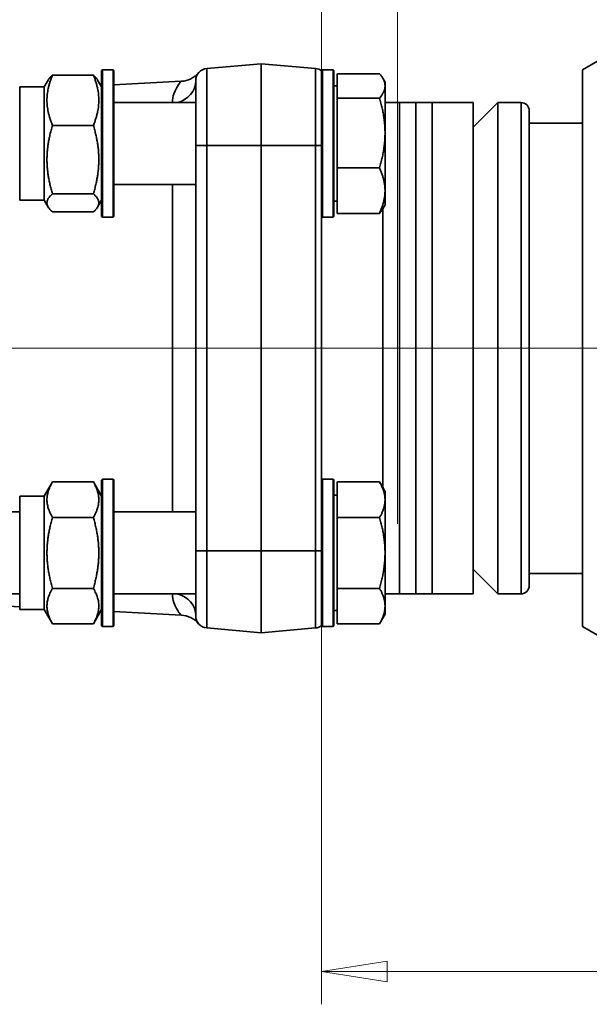
# Model space of a CAD drawing. Units: millimetres. Extents: x 0 to 420, y 0 to 297.
# Drawn here: x 76 to 111, y 152 to 212 of the extents above; entities that cross this region are included whole.
import ezdxf

# ---------------------------------------------------------------- set-up
doc = ezdxf.new("R2010")
doc.units = ezdxf.units.MM
doc.layers.get('0').update_dxf_attribs({"lineweight": 25})
for name, color, linetype, lineweight in [('Centerline(ISO)', 7, 'Continuous', 18), ('Dimensions(ISO)', 7, 'Continuous', 18), ('Visible Edges(ISO)', 7, 'Continuous', 35), ('Visible Tangent Edges(ISO)', 7, 'Continuous', 35)]:
    doc.layers.add(name, color=color, linetype=linetype, lineweight=lineweight)
doc.styles.add('VBG-RF-ISO', font='arial.ttf')
doc.dimstyles.new('VBG-RF-ISO', dxfattribs={"dimtxt": 3.5, "dimasz": 4, "dimexe": 2, "dimexo": 1, "dimgap": 0.4, "dimtad": 1, "dimtoh": 1, "dimrnd": 1e-08, "dimtxsty": 'VBG-RF-ISO', "dimblk": 'Filled-1', "dimcen": 0.09, "dimdle": 12, "dimclrd": 7, "dimclre": 7, "dimclrt": 256, "dimazin": 2, "dimtfac": 1, "dimtmove": 0, "dimatfit": 3, "dimldrblk": 'Filled-1', "dimfxl": 1, "dimtolj": 1, "dimlwd": 15, "dimlwe": 15, "dimarcsym": 0})

# ---------------------------------------------------------------- blocks, each defined once
blk = doc.blocks.new('Filled-1')
at = {"color": 0}
for p, q in [((0, 0), (-1, 0.15625)), ((-1, 0.15625), (-1, -0.15625)), ((-1, 0), (0, 0)), ((-1, -0.15625), (0, 0))]:
    blk.add_line(p, q, dxfattribs=at)
at = {"color": 0, "flags": 128}
blk.add_lwpolyline([(-1, -0.15625), (0, 0), (-1, 0.15625), (-1, -0.15625)], dxfattribs=at)
at = {"color": 0}
blk.add_solid([(-1, -0.15625), (0, 0), (-1, 0.15625), (-1, -0.15625)], dxfattribs=at)
blk = doc.blocks.new('*D44')
at = {"layer": 'Defpoints', "color": 0, "linetype": 'Continuous', "transparency": 16777216}
for p in [(99.414, 218.32), (94.783, 184.183), (99.414, 180.515)]:
    blk.add_point(p, dxfattribs=at)
at = {"layer": 'Dimensions(ISO)', "color": 7, "linetype": 'Continuous', "lineweight": 15, "transparency": 16777216}
for p, q in [((94.783, 185.183), (94.783, 220.32)), ((99.414, 181.515), (99.414, 220.32)), ((90.783, 218.32), (63.217, 218.32)), ((99.414, 218.32), (94.783, 218.32)), ((103.414, 218.32), (107.414, 218.32))]:
    blk.add_line(p, q, dxfattribs=at)
at = {"layer": 'Dimensions(ISO)', "color": 7, "linetype": 'Continuous', "lineweight": 15, "transparency": 16777216, "xscale": 4, "yscale": 4, "zscale": 4}
blk.add_blockref('Filled-1', (94.783, 218.32), dxfattribs=at)
at = {"layer": 'Dimensions(ISO)', "color": 7, "linetype": 'Continuous', "lineweight": 15, "transparency": 16777216, "xscale": 4, "yscale": 4, "zscale": 4, "rotation": 180}
blk.add_blockref('Filled-1', (99.414, 218.32), dxfattribs=at)
at = {"layer": 'Dimensions(ISO)', "linetype": 'Continuous', "lineweight": 18, "transparency": 16777216, "insert": (71.765, 231.258), "char_height": 3.5, "attachment_point": 2, "style": 'VBG-RF-ISO'}
blk.add_mtext('\\A1;\\fArial|b0|i0;\\H2.4855;Drawbeam\\PTickness\\P\\fArial|b0|i0;\\H3.5000;16-30', dxfattribs=at)
blk = doc.blocks.new('*D45')
at = {"layer": 'Defpoints', "color": 0, "linetype": 'Continuous', "transparency": 16777216}
for p in [(110.987, 268.282), (110.987, 232.161), (94.783, 184.183)]:
    blk.add_point(p, dxfattribs=at)
at = {"layer": 'Dimensions(ISO)', "color": 7, "linetype": 'Continuous', "lineweight": 15, "transparency": 16777216}
for p, q in [((94.783, 185.183), (94.783, 270.282)), ((110.987, 233.161), (110.987, 270.282)), ((98.783, 268.282), (106.987, 268.282))]:
    blk.add_line(p, q, dxfattribs=at)
at = {"layer": 'Dimensions(ISO)', "color": 7, "linetype": 'Continuous', "lineweight": 15, "transparency": 16777216, "xscale": 4, "yscale": 4, "zscale": 4, "rotation": 180}
blk.add_blockref('Filled-1', (94.783, 268.282), dxfattribs=at)
at = {"layer": 'Dimensions(ISO)', "color": 7, "linetype": 'Continuous', "lineweight": 15, "transparency": 16777216, "xscale": 4, "yscale": 4, "zscale": 4}
blk.add_blockref('Filled-1', (110.987, 268.282), dxfattribs=at)
at = {"layer": 'Dimensions(ISO)', "linetype": 'Continuous', "lineweight": 18, "transparency": 16777216, "insert": (100.355, 272.256), "char_height": 3.5, "attachment_point": 1, "style": 'VBG-RF-ISO'}
blk.add_mtext('\\A1;65', dxfattribs=at)
blk = doc.blocks.new('*D48')
at = {"layer": 'Defpoints', "color": 0, "linetype": 'Continuous', "transparency": 16777216}
for p in [(180.116, 226.166), (94.783, 179.858), (180.116, 154.166)]:
    blk.add_point(p, dxfattribs=at)
at = {"layer": 'Dimensions(ISO)', "color": 7, "linetype": 'Continuous', "lineweight": 15, "transparency": 16777216}
for p, q in [((180.116, 225.166), (180.116, 152.166)), ((94.783, 178.858), (94.783, 152.166)), ((98.783, 154.166), (176.116, 154.166))]:
    blk.add_line(p, q, dxfattribs=at)
at = {"layer": 'Dimensions(ISO)', "color": 7, "linetype": 'Continuous', "lineweight": 15, "transparency": 16777216, "xscale": 4, "yscale": 4, "zscale": 4, "rotation": 180}
blk.add_blockref('Filled-1', (94.783, 154.166), dxfattribs=at)
at = {"layer": 'Dimensions(ISO)', "color": 7, "linetype": 'Continuous', "lineweight": 15, "transparency": 16777216, "xscale": 4, "yscale": 4, "zscale": 4}
blk.add_blockref('Filled-1', (180.116, 154.166), dxfattribs=at)
at = {"layer": 'Dimensions(ISO)', "linetype": 'Continuous', "lineweight": 18, "transparency": 16777216, "insert": (133.922, 158.143), "char_height": 3.5, "attachment_point": 1, "style": 'VBG-RF-ISO'}
blk.add_mtext('\\A1;341', dxfattribs=at)

msp = doc.modelspace()

# ---------------------------------------------------------------- linework, layer by layer
at = {"layer": 'Centerline(ISO)', "linetype": 'Continuous'}
msp.add_line((39.4087, 192.2333), (158.3638, 192.2333), dxfattribs=at)
at = {"layer": 'Visible Edges(ISO)'}
for p, q in [((110.7201, 209.2333), (112.9701, 210.5323)), ((91.0951, 209.6083), (87.7797, 209.3182)), ((91.0951, 209.6083), (91.0951, 204.6083)), ((91.0951, 209.6083), (94.4104, 209.3182)), ((80.8441, 208.9122), (78.346, 208.9122)), ((81.3451, 209.1833), (81.3951, 209.2333)), ((81.3451, 200.2833), (81.3451, 209.1833)), ((81.3951, 209.2333), (81.3951, 200.2333)), ((81.3951, 209.2333), (82.0451, 209.2333)), ((82.0451, 200.2333), (82.0451, 209.2333)), ((82.0951, 209.1833), (82.0451, 209.2333)), ((82.0951, 209.1833), (82.0951, 200.2833)), ((94.7826, 209.1833), (94.8326, 209.2333)), ((94.7826, 209.1802), (94.7826, 209.1833)), ((94.7826, 209.1802), (94.7826, 204.6083)), ((94.8326, 209.2333), (94.8326, 200.2333)), ((95.4826, 209.2333), (94.8326, 209.2333)), ((95.4826, 200.2333), (95.4826, 209.2333)), ((95.5326, 209.1833), (95.4826, 209.2333)), ((95.5326, 209.1833), (95.5326, 200.2833)), ((95.7326, 207.5128), (95.7326, 208.9985)), ((95.7326, 208.9985), (98.3227, 208.9985)), ((98.6576, 208.4833), (98.5177, 208.7256)), ((110.7201, 209.2333), (110.7201, 175.2333)), ((76.3451, 201.2708), (76.3451, 208.1958)), ((77.8451, 208.1958), (76.3451, 208.1958)), ((77.8451, 208.1958), (78.0855, 208.6122)), ((77.8451, 201.2708), (77.8451, 208.1958)), ((81.3451, 208.1958), (81.1046, 208.6122)), ((81.298, 208.2773), (81.3451, 208.2797)), ((82.0951, 208.319), (86.2131, 208.5349)), ((87.0951, 204.6083), (87.0951, 208.5711)), ((95.7326, 208.2583), (95.5326, 208.2583)), ((98.6576, 208.2556), (98.6576, 208.4833)), ((98.6576, 205.3802), (98.6576, 208.2556)), ((95.7326, 203.2476), (95.7326, 207.5128)), ((95.7326, 207.5128), (98.3227, 207.5128)), ((87.0951, 207.2333), (82.0951, 207.2333)), ((99.5326, 207.2333), (98.6576, 207.2333)), ((99.5326, 177.2333), (99.5326, 207.2333)), ((100.5326, 207.2333), (99.5326, 207.2333)), ((99.5326, 207.2333), (99.5326, 177.2333)), ((100.5326, 177.2333), (100.5326, 207.2333)), ((101.5326, 207.2333), (100.5326, 207.2333)), ((100.5326, 207.2333), (100.5326, 177.2333)), ((101.5326, 177.2333), (101.5326, 207.2333)), ((104.0326, 207.2333), (101.5326, 207.2333)), ((101.5326, 207.2333), (101.5326, 177.2333)), ((104.0326, 207.2333), (104.0326, 177.2333)), ((104.0451, 205.7333), (105.5451, 207.2333)), ((105.5451, 177.2333), (105.5451, 207.2333)), ((105.5451, 207.2333), (106.963, 207.2333)), ((107.463, 177.7333), (107.463, 206.7333)), ((80.8441, 205.8406), (78.346, 205.8406)), ((104.0451, 178.7333), (104.0451, 205.7333)), ((110.7201, 205.9833), (107.463, 205.9833)), ((98.6576, 201.8578), (98.6576, 205.3802)), ((87.0951, 204.6083), (87.0951, 179.8583)), ((91.0951, 179.8583), (91.0951, 204.6083)), ((94.7826, 179.8583), (94.7826, 204.6083)), ((104.0326, 203.952), (104.0451, 203.952)), ((95.7326, 203.2476), (98.3227, 203.2476)), ((95.7326, 200.4681), (95.7326, 203.2476)), ((87.0951, 202.2333), (82.0951, 202.2333)), ((80.8441, 201.6616), (78.346, 201.6616)), ((98.6576, 200.9833), (98.6576, 201.8578)), ((77.8451, 201.2708), (76.3451, 201.2708)), ((77.8451, 201.2708), (78.0855, 200.8543)), ((81.3451, 201.2708), (81.1046, 200.8543)), ((95.7326, 201.2083), (95.5326, 201.2083)), ((98.6576, 200.9833), (98.5177, 200.7409)), ((80.8441, 200.5543), (78.346, 200.5543)), ((81.3451, 200.2833), (81.3951, 200.2333)), ((81.3951, 200.2333), (82.0451, 200.2333)), ((82.0951, 200.2833), (82.0451, 200.2333)), ((94.7826, 200.2833), (94.8326, 200.2333)), ((95.4826, 200.2333), (94.8326, 200.2333)), ((95.5326, 200.2833), (95.4826, 200.2333)), ((95.7326, 200.4681), (98.3227, 200.4681)), ((98.5326, 183.6998), (98.5326, 200.7667)), ((77.8451, 183.1958), (78.346, 184.0634)), ((80.8441, 184.0634), (78.346, 184.0634)), ((81.3451, 183.1958), (80.8441, 184.0634)), ((81.3451, 184.1833), (81.3951, 184.2333)), ((81.3451, 175.2833), (81.3451, 184.1833)), ((81.3951, 184.2333), (81.3951, 175.2333)), ((81.3951, 184.2333), (82.0451, 184.2333)), ((82.0451, 175.2333), (82.0451, 184.2333)), ((82.0951, 184.1833), (82.0451, 184.2333)), ((82.0951, 184.1833), (82.0951, 175.2833)), ((94.7826, 184.1833), (94.8326, 184.2333)), ((94.8326, 184.2333), (94.8326, 175.2333)), ((95.4826, 184.2333), (94.8326, 184.2333)), ((95.4826, 175.2333), (95.4826, 184.2333)), ((95.5326, 184.1833), (95.4826, 184.2333)), ((95.5326, 184.1833), (95.5326, 175.2833)), ((95.7326, 184.0634), (98.3227, 184.0634)), ((95.7326, 181.8983), (95.7326, 184.0634)), ((98.6576, 183.4833), (98.3227, 184.0634)), ((98.6576, 182.9809), (98.6576, 183.4833)), ((76.3451, 176.2708), (76.3451, 183.1958)), ((77.8451, 183.1958), (76.3451, 183.1958)), ((77.8451, 176.2708), (77.8451, 183.1958)), ((95.7326, 183.2583), (95.5326, 183.2583)), ((98.6576, 179.7333), (98.6576, 182.9809)), ((76.3451, 182.2333), (73.416, 182.2333)), ((87.0951, 182.2333), (82.0951, 182.2333)), ((80.8441, 181.8983), (78.346, 181.8983)), ((95.7326, 181.8983), (98.3227, 181.8983)), ((95.7326, 177.5682), (95.7326, 181.8983)), ((104.0326, 180.5145), (104.0451, 180.5145)), ((87.0951, 175.8955), (87.0951, 179.8583)), ((91.0951, 179.8583), (91.0951, 174.8583)), ((94.7826, 179.8583), (94.7826, 175.2863)), ((98.6576, 176.4857), (98.6576, 179.7333)), ((104.0451, 178.7333), (105.5451, 177.2333)), ((110.7201, 178.4833), (107.463, 178.4833)), ((80.8441, 177.5682), (78.346, 177.5682)), ((95.7326, 177.5682), (98.3227, 177.5682)), ((95.7326, 175.4031), (95.7326, 177.5682)), ((69.2433, 176.821), (76.3451, 176.4488)), ((76.3451, 177.2333), (73.416, 177.2333)), ((87.0951, 177.2333), (82.0951, 177.2333)), ((99.5326, 177.2333), (98.6576, 177.2333)), ((100.5326, 177.2333), (99.5326, 177.2333)), ((101.5326, 177.2333), (100.5326, 177.2333)), ((104.0326, 177.2333), (101.5326, 177.2333)), ((105.5451, 177.2333), (106.963, 177.2333)), ((77.8451, 176.2708), (76.3451, 176.2708)), ((77.8451, 176.2708), (78.346, 175.4031)), ((81.3451, 176.2708), (80.8441, 175.4031)), ((81.298, 176.1893), (81.3451, 176.1868)), ((95.7326, 176.2083), (95.5326, 176.2083)), ((98.6576, 175.9833), (98.6576, 176.4857)), ((82.0951, 176.1475), (86.2131, 175.9317)), ((98.6576, 175.9833), (98.3227, 175.4031)), ((80.8441, 175.4031), (78.346, 175.4031)), ((81.3451, 175.2833), (81.3951, 175.2333)), ((81.3951, 175.2333), (82.0451, 175.2333)), ((82.0951, 175.2833), (82.0451, 175.2333)), ((91.0951, 174.8583), (87.7797, 175.1483)), ((91.0951, 174.8583), (94.4104, 175.1483)), ((94.7826, 175.2833), (94.7826, 175.2863)), ((94.7826, 175.2833), (94.8326, 175.2333)), ((95.4826, 175.2333), (94.8326, 175.2333)), ((95.5326, 175.2833), (95.4826, 175.2333)), ((95.7326, 175.4031), (98.3227, 175.4031)), ((110.7201, 175.2333), (112.9701, 173.9342))]:
    msp.add_line(p, q, dxfattribs=at)
for centre, radius, start, end in [((87.8451, 208.5711), 0.75, 95, 180), ((94.3451, 208.5711), 0.75, 54.314665, 85), ((86.1346, 210.0328), 1.5, 273, 319.483748), ((106.963, 206.7333), 0.5, 0, 90), ((106.963, 177.7333), 0.5, 270, 0), ((86.1346, 174.4337), 1.5, 40.516252, 87), ((87.8451, 175.8955), 0.75, 180, 265), ((94.3451, 175.8955), 0.75, 275, 305.685335)]:
    msp.add_arc(centre, radius, start, end, dxfattribs=at)
for points, weights in [([(78.346, 208.9122), (77.721, 207.3764), (78.346, 205.8406)], [1, 1.15470053838, 1]), ([(78.0855, 208.6122), (78.1674, 208.754), (78.346, 208.9122)], [1.0591354852, 1.03981470679, 1]), ([(80.8441, 208.9122), (81.0228, 208.754), (81.1046, 208.6122)], [1, 1.03981470679, 1.0591354852]), ([(80.8441, 205.8406), (81.4691, 207.3764), (80.8441, 208.9122)], [1, 1.15470053838, 1]), ([(98.6576, 208.2556), (98.6576, 208.6004), (98.3227, 208.9985)], [1, 1.0379548493, 1]), ([(98.3227, 207.5128), (98.6576, 207.9109), (98.6576, 208.2556)], [1, 1.0379548493, 1]), ([(98.6576, 205.3802), (98.6576, 206.3699), (98.3227, 207.5128)], [1, 1.0379548493, 1]), ([(78.346, 205.8406), (77.721, 203.7511), (78.346, 201.6616)], [1, 1.15470053838, 1]), ([(80.8441, 201.6616), (81.4691, 203.7511), (80.8441, 205.8406)], [1, 1.15470053838, 1]), ([(98.3227, 203.2476), (98.6576, 204.3904), (98.6576, 205.3802)], [1, 1.0379548493, 1]), ([(98.6576, 201.8578), (98.6576, 202.5028), (98.3227, 203.2476)], [1, 1.0379548493, 1]), ([(78.346, 201.6616), (77.721, 201.108), (78.346, 200.5543)], [1, 1.15470053838, 1]), ([(80.8441, 200.5543), (81.4691, 201.108), (80.8441, 201.6616)], [1, 1.15470053838, 1]), ([(98.3227, 200.4681), (98.6576, 201.2128), (98.6576, 201.8578)], [1, 1.0379548493, 1]), ([(98.5177, 200.7409), (98.4421, 200.61), (98.3227, 200.4681)], [1.01722632549, 1.01321276053, 1]), ([(78.346, 184.0634), (77.721, 182.9809), (78.346, 181.8983)], [1, 1.15470053838, 1]), ([(80.8441, 181.8983), (81.4691, 182.9809), (80.8441, 184.0634)], [1, 1.15470053838, 1]), ([(98.6576, 182.9809), (98.6576, 183.4833), (98.3227, 184.0634)], [1, 1.0379548493, 1]), ([(98.3227, 181.8983), (98.6576, 182.4785), (98.6576, 182.9809)], [1, 1.0379548493, 1]), ([(78.346, 181.8983), (77.721, 179.7333), (78.346, 177.5682)], [1, 1.15470053838, 1]), ([(80.8441, 177.5682), (81.4691, 179.7333), (80.8441, 181.8983)], [1, 1.15470053838, 1]), ([(98.6576, 179.7333), (98.6576, 180.7381), (98.3227, 181.8983)], [1, 1.0379548493, 1]), ([(98.3227, 177.5682), (98.6576, 178.7285), (98.6576, 179.7333)], [1, 1.0379548493, 1]), ([(78.346, 177.5682), (77.721, 176.4857), (78.346, 175.4031)], [1, 1.15470053838, 1]), ([(80.8441, 175.4031), (81.4691, 176.4857), (80.8441, 177.5682)], [1, 1.15470053838, 1]), ([(98.6576, 176.4857), (98.6576, 176.9881), (98.3227, 177.5682)], [1, 1.0379548493, 1]), ([(98.3227, 175.4031), (98.6576, 175.9833), (98.6576, 176.4857)], [1, 1.0379548493, 1])]:
    msp.add_rational_spline(points, weights, degree=2, dxfattribs=at)
at = {"layer": 'Visible Tangent Edges(ISO)'}
for p, q in [((87.7797, 209.3182), (87.7797, 204.6083)), ((94.4104, 204.6083), (94.4104, 209.3182)), ((106.963, 177.2333), (106.963, 207.2333)), ((87.0951, 204.6083), (87.7797, 204.6083)), ((87.7797, 179.8583), (87.7797, 204.6083)), ((91.0951, 204.6083), (87.7797, 204.6083)), ((91.0951, 204.6083), (94.4104, 204.6083)), ((94.4104, 204.6083), (94.7826, 204.6083)), ((94.4104, 204.6083), (94.4104, 179.8583)), ((85.6736, 182.2333), (85.6736, 202.2333)), ((87.0951, 179.8583), (87.7797, 179.8583)), ((87.7797, 179.8583), (87.7797, 175.1483)), ((91.0951, 179.8583), (87.7797, 179.8583)), ((91.0951, 179.8583), (94.4104, 179.8583)), ((94.4104, 179.8583), (94.7826, 179.8583)), ((94.4104, 175.1483), (94.4104, 179.8583))]:
    msp.add_line(p, q, dxfattribs=at)
for centre, start_param, end_param in [((85.5951, 208.5711), 4.9574754, 6.2831853), ((85.5951, 175.8955), 0, 1.3257099)]:
    msp.add_ellipse(centre, major_axis=(1.5, 0), ratio=0.9193378, start_param=start_param, end_param=end_param, dxfattribs=at)
for points, knots in [([(86.2019, 208.5337), (86.2005, 208.5336), (86.1551, 208.477), (85.9745, 208.2362), (85.8476, 208.0362), (85.7134, 207.613), (85.6781, 207.4336), (85.674, 207.2333)], [-2.8808144, -2.8808144, -2.8808144, -2.8808144, -1.8726712, -1.8726712, -0.7202582, -0.7202582, -0.0439448, -0.0439448, -0.0439448, -0.0439448]), ([(85.674, 177.2333), (85.6781, 177.0329), (85.7134, 176.8535), (85.8476, 176.4303), (85.9745, 176.2303), (86.1551, 175.9895), (86.2005, 175.9329), (86.2019, 175.9328)], [-5.7181204, -5.7181204, -5.7181204, -5.7181204, -5.0418071, -5.0418071, -3.889394, -3.889394, -2.8812508, -2.8812508, -2.8812508, -2.8812508])]:
    msp.add_open_spline(points, degree=3, knots=knots, dxfattribs=at)

# ---------------------------------------------------------------- dimensions: what is measured, and where the dimension line sits
at = {"layer": 'Dimensions(ISO)', "color": 7, "linetype": 'Continuous', "lineweight": 18}
dim = msp.add_linear_dim(base=(110.9865, 268.2821), p1=(94.7826, 184.1833), p2=(110.9865, 232.1606), angle=180, dimstyle='VBG-RF-ISO', override={"dimgap": 0.4, "dimtoh": 0, "dimdec": 0, "dimlfac": 4, "dimtol": 0, "dimlim": 0, "dimtp": 0, "dimtm": 0, "dimtdec": 0, "dimtofl": 0, "dimatfit": 1}, dxfattribs=at)
dim.commit()
dim.dimension.update_dxf_attribs({"geometry": '*D45', "text_midpoint": (102.8845, 268.2821), "dimtype": 160})
dim = msp.add_linear_dim(base=(99.4138, 218.3201), p1=(94.7826, 184.1833), p2=(99.4138, 180.5145), angle=180, text='\\fArial|b0|i0;\\H2.4855;Drawbeam\\PTickness\\P\\fArial|b0|i0;\\H3.5000;<>-30', dimstyle='VBG-RF-ISO', override={"dimgap": 0.4, "dimtoh": 0, "dimdec": 2, "dimlfac": 3.454791, "dimtol": 0, "dimlim": 0, "dimtp": 0, "dimtm": 0, "dimtdec": 2, "dimtofl": 1, "dimatfit": 1, "dimtvp": -0.333333}, dxfattribs=at)
dim.commit()
dim.dimension.update_dxf_attribs({"geometry": '*D44', "text_midpoint": (71.7649, 218.3201), "dimtype": 160})
dim = msp.add_linear_dim(base=(180.1157, 154.1663), p1=(94.7826, 179.8583), p2=(180.1157, 226.1663), dimstyle='VBG-RF-ISO', override={"dimgap": 0.4, "dimtoh": 0, "dimdec": 0, "dimlfac": 4, "dimtol": 0, "dimlim": 0, "dimtp": 0, "dimtm": 0, "dimtdec": 2, "dimtofl": 0, "dimatfit": 1}, dxfattribs=at)
dim.commit()
dim.dimension.update_dxf_attribs({"geometry": '*D48', "text_midpoint": (137.4492, 154.1663), "dimtype": 160})

doc.saveas('drawing.dxf')
